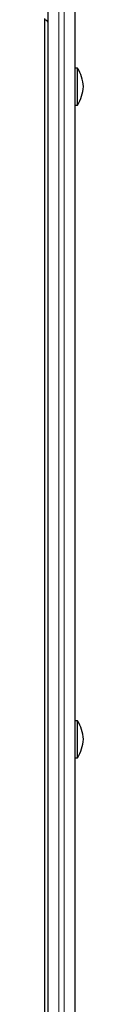
# Model space of a CAD drawing. Extents: x -71 to 526, y -9 to 410.
# Drawn here: x 410 to 411, y 206 to 225 of the extents above; entities that cross this region are included whole.
import ezdxf

# ---------------------------------------------------------------- set-up
doc = ezdxf.new("R2010")
doc.units = 0
doc.header["$LTSCALE"] = 0.125
doc.header["$MEASUREMENT"] = 0
doc.layers.add('CONTOUR', color=7, linetype='CONTINUOUS')

msp = doc.modelspace()

# ---------------------------------------------------------------- linework, layer by layer
at = {"layer": 'CONTOUR', "lineweight": 18}
for p, q in [((410.54, 226.879), (410.54, 193.783)), ((410.64, 193.783), (410.64, 226.879))]:
    msp.add_line(p, q, dxfattribs=at)
at = {"layer": 'CONTOUR', "lineweight": 25}
for p, q in [((410.34, 193.683), (410.34, 226.779)), ((410.84, 226.779), (410.84, 196.502)), ((410.278, 189.396), (410.278, 224.673)), ((410.278, 189.396), (410.278, 224.646)), ((410.887, 223.749), (410.84, 223.749)), ((410.887, 223.062), (410.887, 223.749)), ((410.84, 223.062), (410.887, 223.062)), ((410.887, 211.625), (410.84, 211.625)), ((410.887, 210.937), (410.887, 211.625)), ((410.84, 210.937), (410.887, 210.937))]:
    msp.add_line(p, q, dxfattribs=at)
for centre, radius, start, end in [((410.27, 224.575), 0.0722, 14.181, 84.0322), ((410.297, 223.372), 0.7, 2.7211, 32.5895), ((410.297, 223.439), 0.7, 327.4105, 357.2789), ((410.297, 211.248), 0.7, 2.7211, 32.5895), ((410.297, 211.314), 0.7, 327.4105, 357.2789)]:
    msp.add_arc(centre, radius, start, end, dxfattribs=at)

doc.saveas('drawing.dxf')
